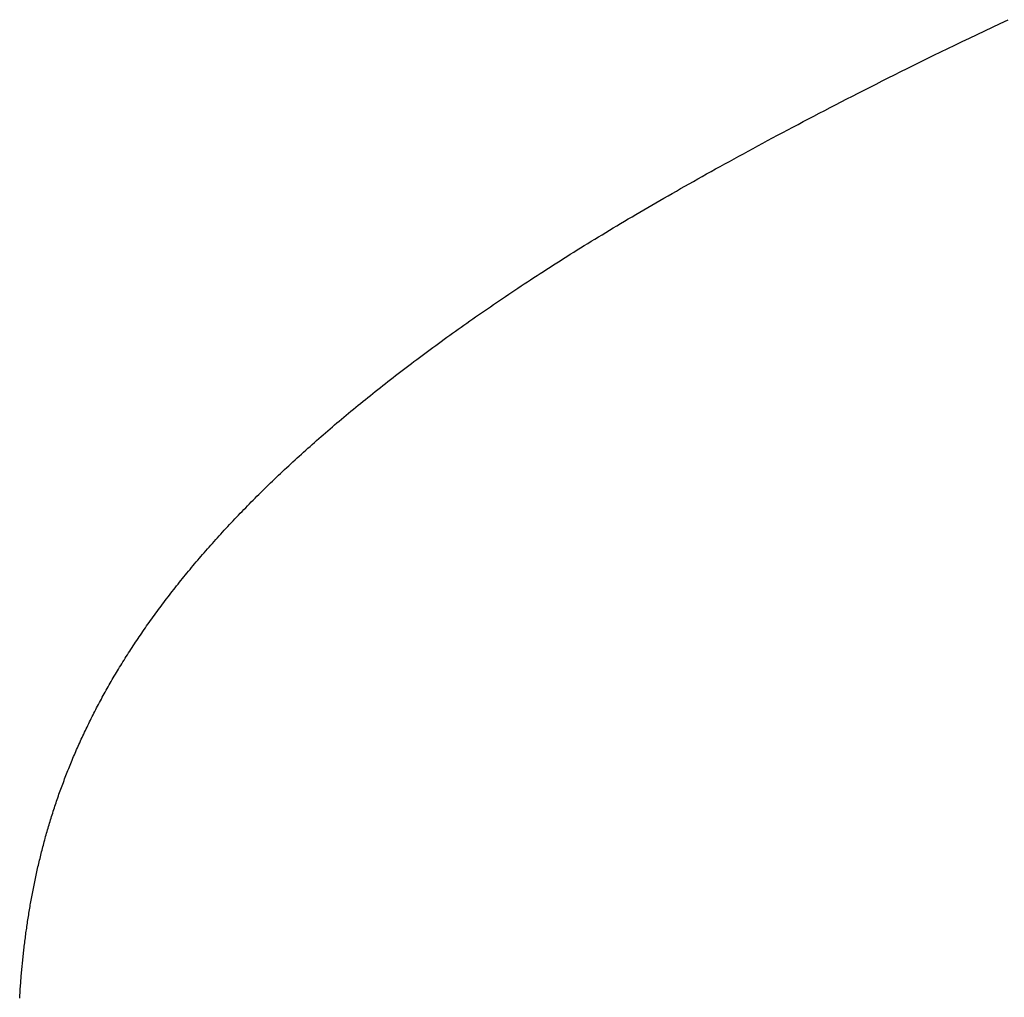
# Model space of a CAD drawing. Extents: x 0 to 60.3, y -1.2 to 81.5.
# Drawn here: x 10.7 to 10.7, y 23.1 to 23.2 of the extents above; entities that cross this region are included whole.
import ezdxf

# ---------------------------------------------------------------- set-up
doc = ezdxf.new("R2010")
doc.units = 0
doc.header["$MEASUREMENT"] = 0
doc.layers.get('0').update_dxf_attribs({"linetype": 'CONTINUOUS'})
doc.layers.add('Object', color=7, linetype='CONTINUOUS', lineweight=30)

# ---------------------------------------------------------------- blocks, each defined once
blk = doc.blocks.new('GLSTOP')
for p, q in [((-0.38118, 0.155978), (-0.381183, 0.155938)), ((-0.38118, 0.155978), (-0.381183, 0.155938)), ((-0.381196, 0.155736), (-0.381199, 0.155695)), ((-0.381196, 0.155736), (-0.381199, 0.155695)), ((-0.381193, 0.155776), (-0.381196, 0.155736)), ((-0.381193, 0.155776), (-0.381196, 0.155736)), ((-0.381191, 0.155817), (-0.381193, 0.155776)), ((-0.381191, 0.155817), (-0.381193, 0.155776)), ((-0.381188, 0.155857), (-0.381191, 0.155817)), ((-0.381188, 0.155857), (-0.381191, 0.155817)), ((-0.381185, 0.155897), (-0.381188, 0.155857)), ((-0.381185, 0.155897), (-0.381188, 0.155857)), ((-0.381183, 0.155938), (-0.381185, 0.155897)), ((-0.381183, 0.155938), (-0.381185, 0.155897)), ((-0.381214, 0.155493), (-0.381218, 0.155453)), ((-0.381214, 0.155493), (-0.381218, 0.155453)), ((-0.381211, 0.155534), (-0.381214, 0.155493)), ((-0.381211, 0.155534), (-0.381214, 0.155493)), ((-0.381208, 0.155574), (-0.381211, 0.155534)), ((-0.381208, 0.155574), (-0.381211, 0.155534)), ((-0.381205, 0.155615), (-0.381208, 0.155574)), ((-0.381205, 0.155615), (-0.381208, 0.155574)), ((-0.381202, 0.155655), (-0.381205, 0.155615)), ((-0.381202, 0.155655), (-0.381205, 0.155615)), ((-0.381199, 0.155695), (-0.381202, 0.155655)), ((-0.381199, 0.155695), (-0.381202, 0.155655)), ((-0.381235, 0.15525), (-0.381239, 0.15521)), ((-0.381235, 0.15525), (-0.381239, 0.15521)), ((-0.381232, 0.155291), (-0.381235, 0.15525)), ((-0.381232, 0.155291), (-0.381235, 0.15525)), ((-0.381228, 0.155331), (-0.381232, 0.155291)), ((-0.381228, 0.155331), (-0.381232, 0.155291)), ((-0.381225, 0.155372), (-0.381228, 0.155331)), ((-0.381225, 0.155372), (-0.381228, 0.155331)), ((-0.381221, 0.155412), (-0.381225, 0.155372)), ((-0.381221, 0.155412), (-0.381225, 0.155372)), ((-0.381218, 0.155453), (-0.381221, 0.155412)), ((-0.381218, 0.155453), (-0.381221, 0.155412)), ((-0.381259, 0.155007), (-0.381263, 0.154966)), ((-0.381259, 0.155007), (-0.381263, 0.154966)), ((-0.381255, 0.155047), (-0.381259, 0.155007)), ((-0.381255, 0.155047), (-0.381259, 0.155007)), ((-0.381251, 0.155088), (-0.381255, 0.155047)), ((-0.381251, 0.155088), (-0.381255, 0.155047)), ((-0.381247, 0.155129), (-0.381251, 0.155088)), ((-0.381247, 0.155129), (-0.381251, 0.155088)), ((-0.381243, 0.155169), (-0.381247, 0.155129)), ((-0.381243, 0.155169), (-0.381247, 0.155129)), ((-0.381239, 0.15521), (-0.381243, 0.155169)), ((-0.381239, 0.15521), (-0.381243, 0.155169)), ((-0.381286, 0.154763), (-0.381291, 0.154722)), ((-0.381286, 0.154763), (-0.381291, 0.154722)), ((-0.381281, 0.154804), (-0.381286, 0.154763)), ((-0.381281, 0.154804), (-0.381286, 0.154763)), ((-0.381277, 0.154844), (-0.381281, 0.154804)), ((-0.381277, 0.154844), (-0.381281, 0.154804)), ((-0.381272, 0.154885), (-0.381277, 0.154844)), ((-0.381272, 0.154885), (-0.381277, 0.154844)), ((-0.381268, 0.154926), (-0.381272, 0.154885)), ((-0.381268, 0.154926), (-0.381272, 0.154885)), ((-0.381263, 0.154966), (-0.381268, 0.154926)), ((-0.381263, 0.154966), (-0.381268, 0.154926)), ((-0.381316, 0.154518), (-0.381321, 0.154478)), ((-0.381316, 0.154518), (-0.381321, 0.154478)), ((-0.38131, 0.154559), (-0.381316, 0.154518)), ((-0.38131, 0.154559), (-0.381316, 0.154518)), ((-0.381305, 0.1546), (-0.38131, 0.154559)), ((-0.381305, 0.1546), (-0.38131, 0.154559)), ((-0.3813, 0.154641), (-0.381305, 0.1546)), ((-0.3813, 0.154641), (-0.381305, 0.1546)), ((-0.381295, 0.154681), (-0.3813, 0.154641)), ((-0.381295, 0.154681), (-0.3813, 0.154641)), ((-0.381291, 0.154722), (-0.381295, 0.154681)), ((-0.381291, 0.154722), (-0.381295, 0.154681)), ((-0.381348, 0.154273), (-0.381354, 0.154232)), ((-0.381348, 0.154273), (-0.381354, 0.154232)), ((-0.381343, 0.154314), (-0.381348, 0.154273)), ((-0.381343, 0.154314), (-0.381348, 0.154273)), ((-0.381337, 0.154355), (-0.381343, 0.154314)), ((-0.381337, 0.154355), (-0.381343, 0.154314)), ((-0.381332, 0.154396), (-0.381337, 0.154355)), ((-0.381332, 0.154396), (-0.381337, 0.154355)), ((-0.381326, 0.154437), (-0.381332, 0.154396)), ((-0.381326, 0.154437), (-0.381332, 0.154396)), ((-0.381321, 0.154478), (-0.381326, 0.154437)), ((-0.381321, 0.154478), (-0.381326, 0.154437)), ((-0.381385, 0.154028), (-0.381391, 0.153987)), ((-0.381385, 0.154028), (-0.381391, 0.153987)), ((-0.381378, 0.154069), (-0.381385, 0.154028)), ((-0.381378, 0.154069), (-0.381385, 0.154028)), ((-0.381372, 0.15411), (-0.381378, 0.154069)), ((-0.381372, 0.15411), (-0.381378, 0.154069)), ((-0.381366, 0.154151), (-0.381372, 0.15411)), ((-0.381366, 0.154151), (-0.381372, 0.15411)), ((-0.38136, 0.154191), (-0.381366, 0.154151)), ((-0.38136, 0.154191), (-0.381366, 0.154151)), ((-0.381354, 0.154232), (-0.38136, 0.154191)), ((-0.381354, 0.154232), (-0.38136, 0.154191)), ((-0.381424, 0.153781), (-0.381431, 0.15374)), ((-0.381424, 0.153781), (-0.381431, 0.15374)), ((-0.381417, 0.153823), (-0.381424, 0.153781)), ((-0.381417, 0.153823), (-0.381424, 0.153781)), ((-0.38141, 0.153864), (-0.381417, 0.153823)), ((-0.38141, 0.153864), (-0.381417, 0.153823)), ((-0.381404, 0.153905), (-0.38141, 0.153864)), ((-0.381404, 0.153905), (-0.38141, 0.153864)), ((-0.381397, 0.153946), (-0.381404, 0.153905)), ((-0.381397, 0.153946), (-0.381404, 0.153905)), ((-0.381391, 0.153987), (-0.381397, 0.153946)), ((-0.381391, 0.153987), (-0.381397, 0.153946)), ((-0.381467, 0.153535), (-0.381474, 0.153493)), ((-0.381467, 0.153535), (-0.381474, 0.153493)), ((-0.381459, 0.153576), (-0.381467, 0.153535)), ((-0.381459, 0.153576), (-0.381467, 0.153535)), ((-0.381452, 0.153617), (-0.381459, 0.153576)), ((-0.381452, 0.153617), (-0.381459, 0.153576)), ((-0.381445, 0.153658), (-0.381452, 0.153617)), ((-0.381445, 0.153658), (-0.381452, 0.153617)), ((-0.381438, 0.153699), (-0.381445, 0.153658)), ((-0.381438, 0.153699), (-0.381445, 0.153658)), ((-0.381431, 0.15374), (-0.381438, 0.153699)), ((-0.381431, 0.15374), (-0.381438, 0.153699)), ((-0.381513, 0.153287), (-0.381521, 0.153246)), ((-0.381513, 0.153287), (-0.381521, 0.153246)), ((-0.381505, 0.153328), (-0.381513, 0.153287)), ((-0.381505, 0.153328), (-0.381513, 0.153287)), ((-0.381497, 0.15337), (-0.381505, 0.153328)), ((-0.381497, 0.15337), (-0.381505, 0.153328)), ((-0.38149, 0.153411), (-0.381497, 0.15337)), ((-0.38149, 0.153411), (-0.381497, 0.15337)), ((-0.381482, 0.153452), (-0.38149, 0.153411)), ((-0.381482, 0.153452), (-0.38149, 0.153411)), ((-0.381474, 0.153493), (-0.381482, 0.153452)), ((-0.381474, 0.153493), (-0.381482, 0.153452)), ((-0.381564, 0.153039), (-0.381572, 0.152998)), ((-0.381564, 0.153039), (-0.381572, 0.152998)), ((-0.381555, 0.15308), (-0.381564, 0.153039)), ((-0.381555, 0.15308), (-0.381564, 0.153039)), ((-0.381546, 0.153122), (-0.381555, 0.15308)), ((-0.381546, 0.153122), (-0.381555, 0.15308)), ((-0.381538, 0.153163), (-0.381546, 0.153122)), ((-0.381538, 0.153163), (-0.381546, 0.153122)), ((-0.38153, 0.153204), (-0.381538, 0.153163)), ((-0.38153, 0.153204), (-0.381538, 0.153163)), ((-0.381521, 0.153246), (-0.38153, 0.153204)), ((-0.381521, 0.153246), (-0.38153, 0.153204)), ((-0.381618, 0.15279), (-0.381627, 0.152749)), ((-0.381618, 0.15279), (-0.381627, 0.152749)), ((-0.381608, 0.152832), (-0.381618, 0.15279)), ((-0.381608, 0.152832), (-0.381618, 0.15279)), ((-0.381599, 0.152873), (-0.381608, 0.152832)), ((-0.381599, 0.152873), (-0.381608, 0.152832)), ((-0.38159, 0.152915), (-0.381599, 0.152873)), ((-0.38159, 0.152915), (-0.381599, 0.152873)), ((-0.381581, 0.152956), (-0.38159, 0.152915)), ((-0.381581, 0.152956), (-0.38159, 0.152915)), ((-0.381572, 0.152998), (-0.381581, 0.152956)), ((-0.381572, 0.152998), (-0.381581, 0.152956)), ((-0.381675, 0.152541), (-0.381686, 0.152499)), ((-0.381675, 0.152541), (-0.381686, 0.152499)), ((-0.381666, 0.152582), (-0.381675, 0.152541)), ((-0.381666, 0.152582), (-0.381675, 0.152541)), ((-0.381656, 0.152624), (-0.381666, 0.152582)), ((-0.381656, 0.152624), (-0.381666, 0.152582)), ((-0.381646, 0.152665), (-0.381656, 0.152624)), ((-0.381646, 0.152665), (-0.381656, 0.152624)), ((-0.381636, 0.152707), (-0.381646, 0.152665)), ((-0.381636, 0.152707), (-0.381646, 0.152665)), ((-0.381627, 0.152749), (-0.381636, 0.152707)), ((-0.381627, 0.152749), (-0.381636, 0.152707)), ((-0.381738, 0.15229), (-0.381748, 0.152249)), ((-0.381738, 0.15229), (-0.381748, 0.152249)), ((-0.381727, 0.152332), (-0.381738, 0.15229)), ((-0.381727, 0.152332), (-0.381738, 0.15229)), ((-0.381716, 0.152374), (-0.381727, 0.152332)), ((-0.381716, 0.152374), (-0.381727, 0.152332)), ((-0.381706, 0.152416), (-0.381716, 0.152374)), ((-0.381706, 0.152416), (-0.381716, 0.152374)), ((-0.381696, 0.152457), (-0.381706, 0.152416)), ((-0.381696, 0.152457), (-0.381706, 0.152416)), ((-0.381686, 0.152499), (-0.381696, 0.152457)), ((-0.381686, 0.152499), (-0.381696, 0.152457)), ((-0.381804, 0.152039), (-0.381815, 0.151998)), ((-0.381804, 0.152039), (-0.381815, 0.151998)), ((-0.381793, 0.152081), (-0.381804, 0.152039)), ((-0.381793, 0.152081), (-0.381804, 0.152039)), ((-0.381781, 0.152123), (-0.381793, 0.152081)), ((-0.381781, 0.152123), (-0.381793, 0.152081)), ((-0.38177, 0.152165), (-0.381781, 0.152123)), ((-0.38177, 0.152165), (-0.381781, 0.152123)), ((-0.381759, 0.152207), (-0.38177, 0.152165)), ((-0.381759, 0.152207), (-0.38177, 0.152165)), ((-0.381748, 0.152249), (-0.381759, 0.152207)), ((-0.381748, 0.152249), (-0.381759, 0.152207)), ((-0.381875, 0.151788), (-0.381887, 0.151746)), ((-0.381875, 0.151788), (-0.381887, 0.151746)), ((-0.381863, 0.15183), (-0.381875, 0.151788)), ((-0.381863, 0.15183), (-0.381875, 0.151788)), ((-0.381851, 0.151872), (-0.381863, 0.15183)), ((-0.381851, 0.151872), (-0.381863, 0.15183)), ((-0.381839, 0.151914), (-0.381851, 0.151872)), ((-0.381839, 0.151914), (-0.381851, 0.151872)), ((-0.381827, 0.151956), (-0.381839, 0.151914)), ((-0.381827, 0.151956), (-0.381839, 0.151914)), ((-0.381815, 0.151998), (-0.381827, 0.151956)), ((-0.381815, 0.151998), (-0.381827, 0.151956)), ((-0.381937, 0.151577), (-0.38195, 0.151535)), ((-0.381937, 0.151577), (-0.38195, 0.151535)), ((-0.381924, 0.15162), (-0.381937, 0.151577)), ((-0.381924, 0.15162), (-0.381937, 0.151577)), ((-0.381912, 0.151662), (-0.381924, 0.15162)), ((-0.381912, 0.151662), (-0.381924, 0.15162)), ((-0.381899, 0.151704), (-0.381912, 0.151662)), ((-0.381899, 0.151704), (-0.381912, 0.151662)), ((-0.381887, 0.151746), (-0.381899, 0.151704)), ((-0.381887, 0.151746), (-0.381899, 0.151704)), ((-0.382016, 0.151324), (-0.38203, 0.151282)), ((-0.382016, 0.151324), (-0.38203, 0.151282)), ((-0.382003, 0.151367), (-0.382016, 0.151324)), ((-0.382003, 0.151367), (-0.382016, 0.151324)), ((-0.381989, 0.151409), (-0.382003, 0.151367)), ((-0.381989, 0.151409), (-0.382003, 0.151367)), ((-0.381976, 0.151451), (-0.381989, 0.151409)), ((-0.381976, 0.151451), (-0.381989, 0.151409)), ((-0.381963, 0.151493), (-0.381976, 0.151451)), ((-0.381963, 0.151493), (-0.381976, 0.151451)), ((-0.38195, 0.151535), (-0.381963, 0.151493)), ((-0.38195, 0.151535), (-0.381963, 0.151493)), ((-0.3821, 0.151071), (-0.382115, 0.151028)), ((-0.3821, 0.151071), (-0.382115, 0.151028)), ((-0.382086, 0.151113), (-0.3821, 0.151071)), ((-0.382086, 0.151113), (-0.3821, 0.151071)), ((-0.382072, 0.151155), (-0.382086, 0.151113)), ((-0.382072, 0.151155), (-0.382086, 0.151113)), ((-0.382058, 0.151198), (-0.382072, 0.151155)), ((-0.382058, 0.151198), (-0.382072, 0.151155)), ((-0.382044, 0.15124), (-0.382058, 0.151198)), ((-0.382044, 0.15124), (-0.382058, 0.151198)), ((-0.38203, 0.151282), (-0.382044, 0.15124)), ((-0.38203, 0.151282), (-0.382044, 0.15124)), ((-0.382189, 0.150816), (-0.382205, 0.150773)), ((-0.382189, 0.150816), (-0.382205, 0.150773)), ((-0.382174, 0.150858), (-0.382189, 0.150816)), ((-0.382174, 0.150858), (-0.382189, 0.150816)), ((-0.382159, 0.150901), (-0.382174, 0.150858)), ((-0.382159, 0.150901), (-0.382174, 0.150858)), ((-0.382144, 0.150943), (-0.382159, 0.150901)), ((-0.382144, 0.150943), (-0.382159, 0.150901)), ((-0.38213, 0.150986), (-0.382144, 0.150943)), ((-0.38213, 0.150986), (-0.382144, 0.150943)), ((-0.382115, 0.151028), (-0.38213, 0.150986)), ((-0.382115, 0.151028), (-0.38213, 0.150986)), ((-0.382268, 0.150603), (-0.382284, 0.15056)), ((-0.382268, 0.150603), (-0.382284, 0.15056)), ((-0.382252, 0.150646), (-0.382268, 0.150603)), ((-0.382252, 0.150646), (-0.382268, 0.150603)), ((-0.382236, 0.150688), (-0.382252, 0.150646)), ((-0.382236, 0.150688), (-0.382252, 0.150646)), ((-0.38222, 0.150731), (-0.382236, 0.150688)), ((-0.38222, 0.150731), (-0.382236, 0.150688)), ((-0.382205, 0.150773), (-0.38222, 0.150731)), ((-0.382205, 0.150773), (-0.38222, 0.150731)), ((-0.382366, 0.150347), (-0.382383, 0.150304)), ((-0.382366, 0.150347), (-0.382383, 0.150304)), ((-0.382349, 0.15039), (-0.382366, 0.150347)), ((-0.382349, 0.15039), (-0.382366, 0.150347)), ((-0.382333, 0.150432), (-0.382349, 0.15039)), ((-0.382333, 0.150432), (-0.382349, 0.15039)), ((-0.382316, 0.150475), (-0.382333, 0.150432)), ((-0.382316, 0.150475), (-0.382333, 0.150432)), ((-0.3823, 0.150518), (-0.382316, 0.150475)), ((-0.3823, 0.150518), (-0.382316, 0.150475)), ((-0.382284, 0.15056), (-0.3823, 0.150518)), ((-0.382284, 0.15056), (-0.3823, 0.150518)), ((-0.38247, 0.15009), (-0.382488, 0.150047)), ((-0.38247, 0.15009), (-0.382488, 0.150047)), ((-0.382452, 0.150133), (-0.38247, 0.15009)), ((-0.382452, 0.150133), (-0.38247, 0.15009)), ((-0.382435, 0.150176), (-0.382452, 0.150133)), ((-0.382435, 0.150176), (-0.382452, 0.150133)), ((-0.382417, 0.150218), (-0.382435, 0.150176)), ((-0.382417, 0.150218), (-0.382435, 0.150176)), ((-0.3824, 0.150261), (-0.382417, 0.150218)), ((-0.3824, 0.150261), (-0.382417, 0.150218)), ((-0.382383, 0.150304), (-0.3824, 0.150261)), ((-0.382383, 0.150304), (-0.3824, 0.150261)), ((-0.382579, 0.149832), (-0.382598, 0.149789)), ((-0.382579, 0.149832), (-0.382598, 0.149789)), ((-0.382561, 0.149875), (-0.382579, 0.149832)), ((-0.382561, 0.149875), (-0.382579, 0.149832)), ((-0.382542, 0.149918), (-0.382561, 0.149875)), ((-0.382542, 0.149918), (-0.382561, 0.149875)), ((-0.382524, 0.149961), (-0.382542, 0.149918)), ((-0.382524, 0.149961), (-0.382542, 0.149918)), ((-0.382506, 0.150004), (-0.382524, 0.149961)), ((-0.382506, 0.150004), (-0.382524, 0.149961)), ((-0.382488, 0.150047), (-0.382506, 0.150004)), ((-0.382488, 0.150047), (-0.382506, 0.150004)), ((-0.382675, 0.149616), (-0.382694, 0.149573)), ((-0.382675, 0.149616), (-0.382694, 0.149573)), ((-0.382655, 0.149659), (-0.382675, 0.149616)), ((-0.382655, 0.149659), (-0.382675, 0.149616)), ((-0.382636, 0.149703), (-0.382655, 0.149659)), ((-0.382636, 0.149703), (-0.382655, 0.149659)), ((-0.382617, 0.149746), (-0.382636, 0.149703)), ((-0.382617, 0.149746), (-0.382636, 0.149703)), ((-0.382598, 0.149789), (-0.382617, 0.149746)), ((-0.382598, 0.149789), (-0.382617, 0.149746)), ((-0.382795, 0.149357), (-0.382815, 0.149313)), ((-0.382795, 0.149357), (-0.382815, 0.149313)), ((-0.382774, 0.1494), (-0.382795, 0.149357)), ((-0.382774, 0.1494), (-0.382795, 0.149357)), ((-0.382754, 0.149443), (-0.382774, 0.1494)), ((-0.382754, 0.149443), (-0.382774, 0.1494)), ((-0.382734, 0.149487), (-0.382754, 0.149443)), ((-0.382734, 0.149487), (-0.382754, 0.149443)), ((-0.382714, 0.14953), (-0.382734, 0.149487)), ((-0.382714, 0.14953), (-0.382734, 0.149487)), ((-0.382694, 0.149573), (-0.382714, 0.14953)), ((-0.382694, 0.149573), (-0.382714, 0.14953)), ((-0.38292, 0.149096), (-0.382942, 0.149053)), ((-0.38292, 0.149096), (-0.382942, 0.149053)), ((-0.382899, 0.14914), (-0.38292, 0.149096)), ((-0.382899, 0.14914), (-0.38292, 0.149096)), ((-0.382878, 0.149183), (-0.382899, 0.14914)), ((-0.382878, 0.149183), (-0.382899, 0.14914)), ((-0.382857, 0.149227), (-0.382878, 0.149183)), ((-0.382857, 0.149227), (-0.382878, 0.149183)), ((-0.382836, 0.14927), (-0.382857, 0.149227)), ((-0.382836, 0.14927), (-0.382857, 0.149227)), ((-0.382815, 0.149313), (-0.382836, 0.14927)), ((-0.382815, 0.149313), (-0.382836, 0.14927)), ((-0.38303, 0.148878), (-0.383052, 0.148835)), ((-0.38303, 0.148878), (-0.383052, 0.148835)), ((-0.383007, 0.148922), (-0.38303, 0.148878)), ((-0.383007, 0.148922), (-0.38303, 0.148878)), ((-0.382985, 0.148966), (-0.383007, 0.148922)), ((-0.382985, 0.148966), (-0.383007, 0.148922)), ((-0.382964, 0.149009), (-0.382985, 0.148966)), ((-0.382964, 0.149009), (-0.382985, 0.148966)), ((-0.382942, 0.149053), (-0.382964, 0.149009)), ((-0.382942, 0.149053), (-0.382964, 0.149009)), ((-0.383167, 0.148616), (-0.38319, 0.148573)), ((-0.383167, 0.148616), (-0.38319, 0.148573)), ((-0.383143, 0.14866), (-0.383167, 0.148616)), ((-0.383143, 0.14866), (-0.383167, 0.148616)), ((-0.38312, 0.148704), (-0.383143, 0.14866)), ((-0.38312, 0.148704), (-0.383143, 0.14866)), ((-0.383097, 0.148748), (-0.38312, 0.148704)), ((-0.383097, 0.148748), (-0.38312, 0.148704)), ((-0.383075, 0.148791), (-0.383097, 0.148748)), ((-0.383075, 0.148791), (-0.383097, 0.148748)), ((-0.383052, 0.148835), (-0.383075, 0.148791)), ((-0.383052, 0.148835), (-0.383075, 0.148791)), ((-0.383286, 0.148397), (-0.38331, 0.148353)), ((-0.383286, 0.148397), (-0.38331, 0.148353)), ((-0.383262, 0.148441), (-0.383286, 0.148397)), ((-0.383262, 0.148441), (-0.383286, 0.148397)), ((-0.383238, 0.148485), (-0.383262, 0.148441)), ((-0.383238, 0.148485), (-0.383262, 0.148441)), ((-0.383214, 0.148529), (-0.383238, 0.148485)), ((-0.383214, 0.148529), (-0.383238, 0.148485)), ((-0.38319, 0.148573), (-0.383214, 0.148529)), ((-0.38319, 0.148573), (-0.383214, 0.148529)), ((-0.383434, 0.148133), (-0.38346, 0.148089)), ((-0.383434, 0.148133), (-0.38346, 0.148089)), ((-0.383409, 0.148177), (-0.383434, 0.148133)), ((-0.383409, 0.148177), (-0.383434, 0.148133)), ((-0.383384, 0.148221), (-0.383409, 0.148177)), ((-0.383384, 0.148221), (-0.383409, 0.148177)), ((-0.383359, 0.148265), (-0.383384, 0.148221)), ((-0.383359, 0.148265), (-0.383384, 0.148221)), ((-0.383335, 0.148309), (-0.383359, 0.148265)), ((-0.383335, 0.148309), (-0.383359, 0.148265)), ((-0.38331, 0.148353), (-0.383335, 0.148309)), ((-0.38331, 0.148353), (-0.383335, 0.148309)), ((-0.38359, 0.147868), (-0.383616, 0.147824)), ((-0.38359, 0.147868), (-0.383616, 0.147824)), ((-0.383563, 0.147912), (-0.38359, 0.147868)), ((-0.383563, 0.147912), (-0.38359, 0.147868)), ((-0.383537, 0.147957), (-0.383563, 0.147912)), ((-0.383537, 0.147957), (-0.383563, 0.147912)), ((-0.383511, 0.148001), (-0.383537, 0.147957)), ((-0.383511, 0.148001), (-0.383537, 0.147957)), ((-0.383485, 0.148045), (-0.383511, 0.148001)), ((-0.383485, 0.148045), (-0.383511, 0.148001)), ((-0.38346, 0.148089), (-0.383485, 0.148045)), ((-0.38346, 0.148089), (-0.383485, 0.148045)), ((-0.383724, 0.147647), (-0.383752, 0.147602)), ((-0.383724, 0.147647), (-0.383752, 0.147602)), ((-0.383697, 0.147691), (-0.383724, 0.147647)), ((-0.383697, 0.147691), (-0.383724, 0.147647)), ((-0.38367, 0.147735), (-0.383697, 0.147691)), ((-0.38367, 0.147735), (-0.383697, 0.147691)), ((-0.383643, 0.14778), (-0.38367, 0.147735)), ((-0.383643, 0.14778), (-0.38367, 0.147735)), ((-0.383616, 0.147824), (-0.383643, 0.14778)), ((-0.383616, 0.147824), (-0.383643, 0.14778)), ((-0.383892, 0.14738), (-0.383921, 0.147335)), ((-0.383892, 0.14738), (-0.383921, 0.147335)), ((-0.383864, 0.147424), (-0.383892, 0.14738)), ((-0.383864, 0.147424), (-0.383892, 0.14738)), ((-0.383835, 0.147469), (-0.383864, 0.147424)), ((-0.383835, 0.147469), (-0.383864, 0.147424)), ((-0.383807, 0.147513), (-0.383835, 0.147469)), ((-0.383807, 0.147513), (-0.383835, 0.147469)), ((-0.383779, 0.147558), (-0.383807, 0.147513)), ((-0.383779, 0.147558), (-0.383807, 0.147513)), ((-0.383752, 0.147602), (-0.383779, 0.147558)), ((-0.383752, 0.147602), (-0.383779, 0.147558)), ((-0.384037, 0.147156), (-0.384067, 0.147112)), ((-0.384037, 0.147156), (-0.384067, 0.147112)), ((-0.384008, 0.147201), (-0.384037, 0.147156)), ((-0.384008, 0.147201), (-0.384037, 0.147156)), ((-0.383979, 0.147246), (-0.384008, 0.147201)), ((-0.383979, 0.147246), (-0.384008, 0.147201)), ((-0.383949, 0.14729), (-0.383979, 0.147246)), ((-0.383949, 0.14729), (-0.383979, 0.147246)), ((-0.383921, 0.147335), (-0.383949, 0.14729)), ((-0.383921, 0.147335), (-0.383949, 0.14729)), ((-0.384218, 0.146888), (-0.384249, 0.146843)), ((-0.384218, 0.146888), (-0.384249, 0.146843)), ((-0.384187, 0.146933), (-0.384218, 0.146888)), ((-0.384187, 0.146933), (-0.384218, 0.146888)), ((-0.384157, 0.146977), (-0.384187, 0.146933)), ((-0.384157, 0.146977), (-0.384187, 0.146933)), ((-0.384127, 0.147022), (-0.384157, 0.146977)), ((-0.384127, 0.147022), (-0.384157, 0.146977)), ((-0.384097, 0.147067), (-0.384127, 0.147022)), ((-0.384097, 0.147067), (-0.384127, 0.147022)), ((-0.384067, 0.147112), (-0.384097, 0.147067)), ((-0.384067, 0.147112), (-0.384097, 0.147067)), ((-0.384374, 0.146663), (-0.384406, 0.146618)), ((-0.384374, 0.146663), (-0.384406, 0.146618)), ((-0.384342, 0.146708), (-0.384374, 0.146663)), ((-0.384342, 0.146708), (-0.384374, 0.146663)), ((-0.384311, 0.146753), (-0.384342, 0.146708)), ((-0.384311, 0.146753), (-0.384342, 0.146708)), ((-0.38428, 0.146798), (-0.384311, 0.146753)), ((-0.38428, 0.146798), (-0.384311, 0.146753)), ((-0.384249, 0.146843), (-0.38428, 0.146798)), ((-0.384249, 0.146843), (-0.38428, 0.146798)), ((-0.384535, 0.146437), (-0.384568, 0.146392)), ((-0.384535, 0.146437), (-0.384568, 0.146392)), ((-0.384503, 0.146482), (-0.384535, 0.146437)), ((-0.384503, 0.146482), (-0.384535, 0.146437)), ((-0.38447, 0.146528), (-0.384503, 0.146482)), ((-0.38447, 0.146528), (-0.384503, 0.146482)), ((-0.384438, 0.146573), (-0.38447, 0.146528)), ((-0.384438, 0.146573), (-0.38447, 0.146528)), ((-0.384406, 0.146618), (-0.384438, 0.146573)), ((-0.384406, 0.146618), (-0.384438, 0.146573)), ((-0.384736, 0.146165), (-0.38477, 0.14612)), ((-0.384736, 0.146165), (-0.38477, 0.14612)), ((-0.384702, 0.146211), (-0.384736, 0.146165)), ((-0.384702, 0.146211), (-0.384736, 0.146165)), ((-0.384668, 0.146256), (-0.384702, 0.146211)), ((-0.384668, 0.146256), (-0.384702, 0.146211)), ((-0.384635, 0.146301), (-0.384668, 0.146256)), ((-0.384635, 0.146301), (-0.384668, 0.146256)), ((-0.384601, 0.146347), (-0.384635, 0.146301)), ((-0.384601, 0.146347), (-0.384635, 0.146301)), ((-0.384568, 0.146392), (-0.384601, 0.146347)), ((-0.384568, 0.146392), (-0.384601, 0.146347)), ((-0.384909, 0.145938), (-0.384944, 0.145893)), ((-0.384909, 0.145938), (-0.384944, 0.145893)), ((-0.384874, 0.145984), (-0.384909, 0.145938)), ((-0.384874, 0.145984), (-0.384909, 0.145938)), ((-0.384839, 0.146029), (-0.384874, 0.145984)), ((-0.384839, 0.146029), (-0.384874, 0.145984)), ((-0.384804, 0.146075), (-0.384839, 0.146029)), ((-0.384804, 0.146075), (-0.384839, 0.146029)), ((-0.38477, 0.14612), (-0.384804, 0.146075)), ((-0.38477, 0.14612), (-0.384804, 0.146075)), ((-0.385123, 0.145664), (-0.38516, 0.145619)), ((-0.385123, 0.145664), (-0.38516, 0.145619)), ((-0.385087, 0.14571), (-0.385123, 0.145664)), ((-0.385087, 0.14571), (-0.385123, 0.145664)), ((-0.385051, 0.145756), (-0.385087, 0.14571)), ((-0.385051, 0.145756), (-0.385087, 0.14571)), ((-0.385015, 0.145801), (-0.385051, 0.145756)), ((-0.385015, 0.145801), (-0.385051, 0.145756)), ((-0.384979, 0.145847), (-0.385015, 0.145801)), ((-0.384979, 0.145847), (-0.385015, 0.145801)), ((-0.384944, 0.145893), (-0.384979, 0.145847)), ((-0.384944, 0.145893), (-0.384979, 0.145847)), ((-0.385308, 0.145435), (-0.385346, 0.145389)), ((-0.385308, 0.145435), (-0.385346, 0.145389)), ((-0.385271, 0.145481), (-0.385308, 0.145435)), ((-0.385271, 0.145481), (-0.385308, 0.145435)), ((-0.385233, 0.145527), (-0.385271, 0.145481)), ((-0.385233, 0.145527), (-0.385271, 0.145481)), ((-0.385196, 0.145573), (-0.385233, 0.145527)), ((-0.385196, 0.145573), (-0.385233, 0.145527)), ((-0.38516, 0.145619), (-0.385196, 0.145573)), ((-0.38516, 0.145619), (-0.385196, 0.145573)), ((-0.385498, 0.145205), (-0.385537, 0.145159)), ((-0.385498, 0.145205), (-0.385537, 0.145159)), ((-0.38546, 0.145251), (-0.385498, 0.145205)), ((-0.38546, 0.145251), (-0.385498, 0.145205)), ((-0.385422, 0.145297), (-0.38546, 0.145251)), ((-0.385422, 0.145297), (-0.38546, 0.145251)), ((-0.385383, 0.145343), (-0.385422, 0.145297)), ((-0.385383, 0.145343), (-0.385422, 0.145297)), ((-0.385346, 0.145389), (-0.385383, 0.145343)), ((-0.385346, 0.145389), (-0.385383, 0.145343)), ((-0.385734, 0.144928), (-0.385774, 0.144882)), ((-0.385734, 0.144928), (-0.385774, 0.144882)), ((-0.385694, 0.144975), (-0.385734, 0.144928)), ((-0.385694, 0.144975), (-0.385734, 0.144928)), ((-0.385655, 0.145021), (-0.385694, 0.144975)), ((-0.385655, 0.145021), (-0.385694, 0.144975)), ((-0.385615, 0.145067), (-0.385655, 0.145021)), ((-0.385615, 0.145067), (-0.385655, 0.145021)), ((-0.385576, 0.145113), (-0.385615, 0.145067)), ((-0.385576, 0.145113), (-0.385615, 0.145067)), ((-0.385537, 0.145159), (-0.385576, 0.145113)), ((-0.385537, 0.145159), (-0.385576, 0.145113)), ((-0.385937, 0.144697), (-0.385979, 0.14465)), ((-0.385937, 0.144697), (-0.385979, 0.14465)), ((-0.385896, 0.144743), (-0.385937, 0.144697)), ((-0.385896, 0.144743), (-0.385937, 0.144697)), ((-0.385855, 0.144789), (-0.385896, 0.144743)), ((-0.385855, 0.144789), (-0.385896, 0.144743)), ((-0.385815, 0.144836), (-0.385855, 0.144789)), ((-0.385815, 0.144836), (-0.385855, 0.144789)), ((-0.385774, 0.144882), (-0.385815, 0.144836)), ((-0.385774, 0.144882), (-0.385815, 0.144836)), ((-0.386146, 0.144464), (-0.386189, 0.144417)), ((-0.386146, 0.144464), (-0.386189, 0.144417)), ((-0.386104, 0.144511), (-0.386146, 0.144464)), ((-0.386104, 0.144511), (-0.386146, 0.144464)), ((-0.386062, 0.144557), (-0.386104, 0.144511)), ((-0.386062, 0.144557), (-0.386104, 0.144511)), ((-0.38602, 0.144604), (-0.386062, 0.144557)), ((-0.38602, 0.144604), (-0.386062, 0.144557)), ((-0.385979, 0.14465), (-0.38602, 0.144604)), ((-0.385979, 0.14465), (-0.38602, 0.144604)), ((-0.386361, 0.14423), (-0.386405, 0.144184)), ((-0.386361, 0.14423), (-0.386405, 0.144184)), ((-0.386317, 0.144277), (-0.386361, 0.14423)), ((-0.386317, 0.144277), (-0.386361, 0.14423)), ((-0.386274, 0.144324), (-0.386317, 0.144277)), ((-0.386274, 0.144324), (-0.386317, 0.144277)), ((-0.386231, 0.144371), (-0.386274, 0.144324)), ((-0.386231, 0.144371), (-0.386274, 0.144324)), ((-0.386189, 0.144417), (-0.386231, 0.144371)), ((-0.386189, 0.144417), (-0.386231, 0.144371)), ((-0.386627, 0.143949), (-0.386672, 0.143902)), ((-0.386627, 0.143949), (-0.386672, 0.143902)), ((-0.386582, 0.143996), (-0.386627, 0.143949)), ((-0.386582, 0.143996), (-0.386627, 0.143949)), ((-0.386537, 0.144043), (-0.386582, 0.143996)), ((-0.386537, 0.144043), (-0.386582, 0.143996)), ((-0.386493, 0.14409), (-0.386537, 0.144043)), ((-0.386493, 0.14409), (-0.386537, 0.144043)), ((-0.386449, 0.144137), (-0.386493, 0.14409)), ((-0.386449, 0.144137), (-0.386493, 0.14409)), ((-0.386405, 0.144184), (-0.386449, 0.144137)), ((-0.386405, 0.144184), (-0.386449, 0.144137)), ((-0.386855, 0.143714), (-0.386901, 0.143667)), ((-0.386855, 0.143714), (-0.386901, 0.143667)), ((-0.386809, 0.143761), (-0.386855, 0.143714)), ((-0.386809, 0.143761), (-0.386855, 0.143714)), ((-0.386763, 0.143808), (-0.386809, 0.143761)), ((-0.386763, 0.143808), (-0.386809, 0.143761)), ((-0.386717, 0.143855), (-0.386763, 0.143808)), ((-0.386717, 0.143855), (-0.386763, 0.143808)), ((-0.386672, 0.143902), (-0.386717, 0.143855)), ((-0.386672, 0.143902), (-0.386717, 0.143855)), ((-0.387089, 0.143477), (-0.387137, 0.14343)), ((-0.387089, 0.143477), (-0.387137, 0.14343)), ((-0.387042, 0.143525), (-0.387089, 0.143477)), ((-0.387042, 0.143525), (-0.387089, 0.143477)), ((-0.386995, 0.143572), (-0.387042, 0.143525)), ((-0.386995, 0.143572), (-0.387042, 0.143525)), ((-0.386948, 0.143619), (-0.386995, 0.143572)), ((-0.386948, 0.143619), (-0.386995, 0.143572)), ((-0.386901, 0.143667), (-0.386948, 0.143619)), ((-0.386901, 0.143667), (-0.386948, 0.143619)), ((-0.38733, 0.14324), (-0.387378, 0.143193)), ((-0.38733, 0.14324), (-0.387378, 0.143193)), ((-0.387281, 0.143288), (-0.38733, 0.14324)), ((-0.387281, 0.143288), (-0.38733, 0.14324)), ((-0.387233, 0.143335), (-0.387281, 0.143288)), ((-0.387233, 0.143335), (-0.387281, 0.143288)), ((-0.387184, 0.143383), (-0.387233, 0.143335)), ((-0.387184, 0.143383), (-0.387233, 0.143335)), ((-0.387137, 0.14343), (-0.387184, 0.143383)), ((-0.387137, 0.14343), (-0.387184, 0.143383)), ((-0.387577, 0.143002), (-0.387627, 0.142954)), ((-0.387577, 0.143002), (-0.387627, 0.142954)), ((-0.387527, 0.14305), (-0.387577, 0.143002)), ((-0.387527, 0.14305), (-0.387577, 0.143002)), ((-0.387477, 0.143098), (-0.387527, 0.14305)), ((-0.387477, 0.143098), (-0.387527, 0.14305)), ((-0.387428, 0.143145), (-0.387477, 0.143098)), ((-0.387428, 0.143145), (-0.387477, 0.143098)), ((-0.387378, 0.143193), (-0.387428, 0.143145)), ((-0.387378, 0.143193), (-0.387428, 0.143145)), ((-0.387881, 0.142715), (-0.387933, 0.142667)), ((-0.387881, 0.142715), (-0.387933, 0.142667)), ((-0.38783, 0.142763), (-0.387881, 0.142715)), ((-0.38783, 0.142763), (-0.387881, 0.142715)), ((-0.387779, 0.142811), (-0.38783, 0.142763)), ((-0.387779, 0.142811), (-0.38783, 0.142763)), ((-0.387728, 0.142859), (-0.387779, 0.142811)), ((-0.387728, 0.142859), (-0.387779, 0.142811)), ((-0.387677, 0.142907), (-0.387728, 0.142859)), ((-0.387677, 0.142907), (-0.387728, 0.142859)), ((-0.387627, 0.142954), (-0.387677, 0.142907)), ((-0.387627, 0.142954), (-0.387677, 0.142907)), ((-0.388143, 0.142475), (-0.388196, 0.142427)), ((-0.388143, 0.142475), (-0.388196, 0.142427)), ((-0.38809, 0.142523), (-0.388143, 0.142475)), ((-0.38809, 0.142523), (-0.388143, 0.142475)), ((-0.388037, 0.142571), (-0.38809, 0.142523)), ((-0.388037, 0.142571), (-0.38809, 0.142523)), ((-0.387985, 0.142619), (-0.388037, 0.142571)), ((-0.387985, 0.142619), (-0.388037, 0.142571)), ((-0.387933, 0.142667), (-0.387985, 0.142619)), ((-0.387933, 0.142667), (-0.387985, 0.142619)), ((-0.388411, 0.142234), (-0.388465, 0.142186)), ((-0.388411, 0.142234), (-0.388465, 0.142186)), ((-0.388356, 0.142282), (-0.388411, 0.142234)), ((-0.388356, 0.142282), (-0.388411, 0.142234)), ((-0.388303, 0.142331), (-0.388356, 0.142282)), ((-0.388303, 0.142331), (-0.388356, 0.142282)), ((-0.388249, 0.142379), (-0.388303, 0.142331)), ((-0.388249, 0.142379), (-0.388303, 0.142331)), ((-0.388196, 0.142427), (-0.388249, 0.142379)), ((-0.388196, 0.142427), (-0.388249, 0.142379)), ((-0.388685, 0.141992), (-0.388741, 0.141943)), ((-0.388685, 0.141992), (-0.388741, 0.141943)), ((-0.38863, 0.14204), (-0.388685, 0.141992)), ((-0.38863, 0.14204), (-0.388685, 0.141992)), ((-0.388575, 0.142089), (-0.38863, 0.14204)), ((-0.388575, 0.142089), (-0.38863, 0.14204)), ((-0.38852, 0.142137), (-0.388575, 0.142089)), ((-0.38852, 0.142137), (-0.388575, 0.142089)), ((-0.388465, 0.142186), (-0.38852, 0.142137)), ((-0.388465, 0.142186), (-0.38852, 0.142137)), ((-0.388967, 0.141749), (-0.389024, 0.1417)), ((-0.388967, 0.141749), (-0.389024, 0.1417)), ((-0.38891, 0.141798), (-0.388967, 0.141749)), ((-0.38891, 0.141798), (-0.388967, 0.141749)), ((-0.388853, 0.141846), (-0.38891, 0.141798)), ((-0.388853, 0.141846), (-0.38891, 0.141798)), ((-0.388797, 0.141895), (-0.388853, 0.141846)), ((-0.388797, 0.141895), (-0.388853, 0.141846)), ((-0.388741, 0.141943), (-0.388797, 0.141895)), ((-0.388741, 0.141943), (-0.388797, 0.141895)), ((-0.389255, 0.141505), (-0.389313, 0.141456)), ((-0.389255, 0.141505), (-0.389313, 0.141456)), ((-0.389197, 0.141554), (-0.389255, 0.141505)), ((-0.389197, 0.141554), (-0.389255, 0.141505)), ((-0.389139, 0.141603), (-0.389197, 0.141554)), ((-0.389139, 0.141603), (-0.389197, 0.141554)), ((-0.389081, 0.141651), (-0.389139, 0.141603)), ((-0.389081, 0.141651), (-0.389139, 0.141603)), ((-0.389024, 0.1417), (-0.389081, 0.141651)), ((-0.389024, 0.1417), (-0.389081, 0.141651)), ((-0.38955, 0.14126), (-0.38961, 0.141211)), ((-0.38955, 0.14126), (-0.38961, 0.141211)), ((-0.389491, 0.141309), (-0.38955, 0.14126)), ((-0.389491, 0.141309), (-0.38955, 0.14126)), ((-0.389431, 0.141358), (-0.389491, 0.141309)), ((-0.389431, 0.141358), (-0.389491, 0.141309)), ((-0.389372, 0.141407), (-0.389431, 0.141358)), ((-0.389372, 0.141407), (-0.389431, 0.141358)), ((-0.389313, 0.141456), (-0.389372, 0.141407)), ((-0.389313, 0.141456), (-0.389372, 0.141407)), ((-0.389852, 0.141014), (-0.389914, 0.140965)), ((-0.389852, 0.141014), (-0.389914, 0.140965)), ((-0.389791, 0.141063), (-0.389852, 0.141014)), ((-0.389791, 0.141063), (-0.389852, 0.141014)), ((-0.389731, 0.141112), (-0.389791, 0.141063)), ((-0.389731, 0.141112), (-0.389791, 0.141063)), ((-0.38967, 0.141162), (-0.389731, 0.141112)), ((-0.38967, 0.141162), (-0.389731, 0.141112)), ((-0.38961, 0.141211), (-0.38967, 0.141162)), ((-0.38961, 0.141211), (-0.38967, 0.141162)), ((-0.390162, 0.140767), (-0.390225, 0.140717)), ((-0.390162, 0.140767), (-0.390225, 0.140717)), ((-0.390099, 0.140816), (-0.390162, 0.140767)), ((-0.390099, 0.140816), (-0.390162, 0.140767)), ((-0.390037, 0.140866), (-0.390099, 0.140816)), ((-0.390037, 0.140866), (-0.390099, 0.140816)), ((-0.389975, 0.140915), (-0.390037, 0.140866)), ((-0.389975, 0.140915), (-0.390037, 0.140866)), ((-0.389914, 0.140965), (-0.389975, 0.140915)), ((-0.389914, 0.140965), (-0.389975, 0.140915)), ((-0.390479, 0.140519), (-0.390543, 0.140469)), ((-0.390479, 0.140519), (-0.390543, 0.140469)), ((-0.390415, 0.140569), (-0.390479, 0.140519)), ((-0.390415, 0.140569), (-0.390479, 0.140519)), ((-0.390351, 0.140618), (-0.390415, 0.140569)), ((-0.390351, 0.140618), (-0.390415, 0.140569)), ((-0.390288, 0.140668), (-0.390351, 0.140618)), ((-0.390288, 0.140668), (-0.390351, 0.140618)), ((-0.390225, 0.140717), (-0.390288, 0.140668)), ((-0.390225, 0.140717), (-0.390288, 0.140668)), ((-0.390802, 0.14027), (-0.390868, 0.14022)), ((-0.390802, 0.14027), (-0.390868, 0.14022)), ((-0.390737, 0.14032), (-0.390802, 0.14027)), ((-0.390737, 0.14032), (-0.390802, 0.14027)), ((-0.390672, 0.14037), (-0.390737, 0.14032)), ((-0.390672, 0.14037), (-0.390737, 0.14032)), ((-0.390607, 0.14042), (-0.390672, 0.14037)), ((-0.390607, 0.14042), (-0.390672, 0.14037)), ((-0.390543, 0.140469), (-0.390607, 0.14042)), ((-0.390543, 0.140469), (-0.390607, 0.14042)), ((-0.391134, 0.14002), (-0.391201, 0.13997)), ((-0.391134, 0.14002), (-0.391201, 0.13997)), ((-0.391067, 0.14007), (-0.391134, 0.14002)), ((-0.391067, 0.14007), (-0.391134, 0.14002)), ((-0.391, 0.14012), (-0.391067, 0.14007)), ((-0.391, 0.14012), (-0.391067, 0.14007)), ((-0.390934, 0.14017), (-0.391, 0.14012)), ((-0.390934, 0.14017), (-0.391, 0.14012)), ((-0.390868, 0.14022), (-0.390934, 0.14017)), ((-0.390868, 0.14022), (-0.390934, 0.14017)), ((-0.391404, 0.139819), (-0.391473, 0.139769)), ((-0.391404, 0.139819), (-0.391473, 0.139769)), ((-0.391336, 0.139869), (-0.391404, 0.139819)), ((-0.391336, 0.139869), (-0.391404, 0.139819)), ((-0.391268, 0.13992), (-0.391336, 0.139869)), ((-0.391268, 0.13992), (-0.391336, 0.139869)), ((-0.391201, 0.13997), (-0.391268, 0.13992)), ((-0.391201, 0.13997), (-0.391268, 0.13992)), ((-0.391749, 0.139567), (-0.391819, 0.139517)), ((-0.391749, 0.139567), (-0.391819, 0.139517)), ((-0.391679, 0.139618), (-0.391749, 0.139567)), ((-0.391679, 0.139618), (-0.391749, 0.139567)), ((-0.39161, 0.139668), (-0.391679, 0.139618)), ((-0.39161, 0.139668), (-0.391679, 0.139618)), ((-0.391541, 0.139718), (-0.39161, 0.139668)), ((-0.391541, 0.139718), (-0.39161, 0.139668)), ((-0.391473, 0.139769), (-0.391541, 0.139718)), ((-0.391473, 0.139769), (-0.391541, 0.139718)), ((-0.392101, 0.139314), (-0.392173, 0.139263)), ((-0.392101, 0.139314), (-0.392173, 0.139263)), ((-0.39203, 0.139365), (-0.392101, 0.139314)), ((-0.39203, 0.139365), (-0.392101, 0.139314)), ((-0.39196, 0.139415), (-0.39203, 0.139365)), ((-0.39196, 0.139415), (-0.39203, 0.139365)), ((-0.391889, 0.139466), (-0.39196, 0.139415)), ((-0.391889, 0.139466), (-0.39196, 0.139415)), ((-0.391819, 0.139517), (-0.391889, 0.139466)), ((-0.391819, 0.139517), (-0.391889, 0.139466)), ((-0.392462, 0.13906), (-0.392535, 0.139009)), ((-0.392462, 0.13906), (-0.392535, 0.139009)), ((-0.392389, 0.139111), (-0.392462, 0.13906)), ((-0.392389, 0.139111), (-0.392462, 0.13906)), ((-0.392317, 0.139162), (-0.392389, 0.139111)), ((-0.392317, 0.139162), (-0.392389, 0.139111)), ((-0.392245, 0.139213), (-0.392317, 0.139162)), ((-0.392245, 0.139213), (-0.392317, 0.139162)), ((-0.392173, 0.139263), (-0.392245, 0.139213)), ((-0.392173, 0.139263), (-0.392245, 0.139213)), ((-0.392829, 0.138805), (-0.392904, 0.138754)), ((-0.392829, 0.138805), (-0.392904, 0.138754)), ((-0.392755, 0.138856), (-0.392829, 0.138805)), ((-0.392755, 0.138856), (-0.392829, 0.138805)), ((-0.392681, 0.138907), (-0.392755, 0.138856)), ((-0.392681, 0.138907), (-0.392755, 0.138856)), ((-0.392608, 0.138958), (-0.392681, 0.138907)), ((-0.392608, 0.138958), (-0.392681, 0.138907)), ((-0.392535, 0.139009), (-0.392608, 0.138958)), ((-0.392535, 0.139009), (-0.392608, 0.138958)), ((-0.393205, 0.138549), (-0.393281, 0.138497)), ((-0.393205, 0.138549), (-0.393281, 0.138497)), ((-0.393129, 0.1386), (-0.393205, 0.138549)), ((-0.393129, 0.1386), (-0.393205, 0.138549)), ((-0.393054, 0.138651), (-0.393129, 0.1386)), ((-0.393054, 0.138651), (-0.393129, 0.1386)), ((-0.392979, 0.138702), (-0.393054, 0.138651)), ((-0.392979, 0.138702), (-0.393054, 0.138651)), ((-0.392904, 0.138754), (-0.392979, 0.138702)), ((-0.392904, 0.138754), (-0.392979, 0.138702)), ((-0.393512, 0.138343), (-0.39359, 0.138291)), ((-0.393512, 0.138343), (-0.39359, 0.138291)), ((-0.393435, 0.138394), (-0.393512, 0.138343)), ((-0.393435, 0.138394), (-0.393512, 0.138343)), ((-0.393358, 0.138446), (-0.393435, 0.138394)), ((-0.393358, 0.138446), (-0.393435, 0.138394)), ((-0.393281, 0.138497), (-0.393358, 0.138446)), ((-0.393281, 0.138497), (-0.393358, 0.138446)), ((-0.393904, 0.138083), (-0.393984, 0.138031)), ((-0.393904, 0.138083), (-0.393984, 0.138031)), ((-0.393825, 0.138135), (-0.393904, 0.138083)), ((-0.393825, 0.138135), (-0.393904, 0.138083)), ((-0.393746, 0.138187), (-0.393825, 0.138135)), ((-0.393746, 0.138187), (-0.393825, 0.138135)), ((-0.393668, 0.138239), (-0.393746, 0.138187)), ((-0.393668, 0.138239), (-0.393746, 0.138187)), ((-0.39359, 0.138291), (-0.393668, 0.138239)), ((-0.39359, 0.138291), (-0.393668, 0.138239)), ((-0.394307, 0.137821), (-0.394389, 0.137769)), ((-0.394307, 0.137821), (-0.394389, 0.137769)), ((-0.394226, 0.137874), (-0.394307, 0.137821)), ((-0.394226, 0.137874), (-0.394307, 0.137821)), ((-0.394145, 0.137927), (-0.394226, 0.137874)), ((-0.394145, 0.137927), (-0.394226, 0.137874)), ((-0.394064, 0.137979), (-0.394145, 0.137927)), ((-0.394064, 0.137979), (-0.394145, 0.137927)), ((-0.393984, 0.138031), (-0.394064, 0.137979)), ((-0.393984, 0.138031), (-0.394064, 0.137979)), ((-0.394639, 0.13761), (-0.394723, 0.137557)), ((-0.394639, 0.13761), (-0.394723, 0.137557)), ((-0.394555, 0.137663), (-0.394639, 0.13761)), ((-0.394555, 0.137663), (-0.394639, 0.13761)), ((-0.394472, 0.137716), (-0.394555, 0.137663)), ((-0.394472, 0.137716), (-0.394555, 0.137663)), ((-0.394389, 0.137769), (-0.394472, 0.137716)), ((-0.394389, 0.137769), (-0.394472, 0.137716)), ((-0.395064, 0.137342), (-0.395151, 0.137288)), ((-0.395064, 0.137342), (-0.395151, 0.137288)), ((-0.394978, 0.137396), (-0.395064, 0.137342)), ((-0.394978, 0.137396), (-0.395064, 0.137342)), ((-0.394892, 0.13745), (-0.394978, 0.137396)), ((-0.394892, 0.13745), (-0.394978, 0.137396)), ((-0.394807, 0.137503), (-0.394892, 0.13745)), ((-0.394807, 0.137503), (-0.394892, 0.13745)), ((-0.394723, 0.137557), (-0.394807, 0.137503)), ((-0.394723, 0.137557), (-0.394807, 0.137503)), ((-0.395415, 0.137125), (-0.395504, 0.137071)), ((-0.395415, 0.137125), (-0.395504, 0.137071)), ((-0.395326, 0.13718), (-0.395415, 0.137125)), ((-0.395326, 0.13718), (-0.395415, 0.137125)), ((-0.395238, 0.137234), (-0.395326, 0.13718)), ((-0.395238, 0.137234), (-0.395326, 0.13718)), ((-0.395151, 0.137288), (-0.395238, 0.137234)), ((-0.395151, 0.137288), (-0.395238, 0.137234)), ((-0.395867, 0.13685), (-0.39596, 0.136794)), ((-0.395867, 0.13685), (-0.39596, 0.136794)), ((-0.395776, 0.136906), (-0.395867, 0.13685)), ((-0.395776, 0.136906), (-0.395867, 0.13685)), ((-0.395684, 0.136961), (-0.395776, 0.136906)), ((-0.395684, 0.136961), (-0.395776, 0.136906)), ((-0.395594, 0.137016), (-0.395684, 0.136961)), ((-0.395594, 0.137016), (-0.395684, 0.136961)), ((-0.395504, 0.137071), (-0.395594, 0.137016)), ((-0.395504, 0.137071), (-0.395594, 0.137016)), ((-0.396241, 0.136626), (-0.396336, 0.13657)), ((-0.396241, 0.136626), (-0.396336, 0.13657)), ((-0.396146, 0.136682), (-0.396241, 0.136626)), ((-0.396146, 0.136682), (-0.396241, 0.136626)), ((-0.396053, 0.136739), (-0.396146, 0.136682)), ((-0.396053, 0.136739), (-0.396146, 0.136682)), ((-0.39596, 0.136794), (-0.396053, 0.136739)), ((-0.39596, 0.136794), (-0.396053, 0.136739)), ((-0.396724, 0.136341), (-0.396823, 0.136284)), ((-0.396724, 0.136341), (-0.396823, 0.136284)), ((-0.396626, 0.136399), (-0.396724, 0.136341)), ((-0.396626, 0.136399), (-0.396724, 0.136341)), ((-0.396528, 0.136456), (-0.396626, 0.136399)), ((-0.396528, 0.136456), (-0.396626, 0.136399)), ((-0.396432, 0.136513), (-0.396528, 0.136456)), ((-0.396432, 0.136513), (-0.396528, 0.136456)), ((-0.396336, 0.13657), (-0.396432, 0.136513)), ((-0.396336, 0.13657), (-0.396432, 0.136513)), ((-0.397123, 0.136109), (-0.397225, 0.13605)), ((-0.397123, 0.136109), (-0.397225, 0.13605)), ((-0.397022, 0.136168), (-0.397123, 0.136109)), ((-0.397022, 0.136168), (-0.397123, 0.136109)), ((-0.396922, 0.136226), (-0.397022, 0.136168)), ((-0.396922, 0.136226), (-0.397022, 0.136168)), ((-0.396823, 0.136284), (-0.396922, 0.136226)), ((-0.396823, 0.136284), (-0.396922, 0.136226)), ((-0.397536, 0.135873), (-0.397641, 0.135813)), ((-0.397536, 0.135873), (-0.397641, 0.135813)), ((-0.397431, 0.135932), (-0.397536, 0.135873)), ((-0.397431, 0.135932), (-0.397536, 0.135873)), ((-0.397328, 0.135992), (-0.397431, 0.135932)), ((-0.397328, 0.135992), (-0.397431, 0.135932)), ((-0.397225, 0.13605), (-0.397328, 0.135992)), ((-0.397225, 0.13605), (-0.397328, 0.135992)), ((-0.397961, 0.135632), (-0.39807, 0.135571)), ((-0.397961, 0.135632), (-0.39807, 0.135571)), ((-0.397854, 0.135693), (-0.397961, 0.135632)), ((-0.397854, 0.135693), (-0.397961, 0.135632)), ((-0.397747, 0.135753), (-0.397854, 0.135693)), ((-0.397747, 0.135753), (-0.397854, 0.135693)), ((-0.397641, 0.135813), (-0.397747, 0.135753)), ((-0.397641, 0.135813), (-0.397747, 0.135753)), ((-0.398401, 0.135386), (-0.398513, 0.135324)), ((-0.398401, 0.135386), (-0.398513, 0.135324)), ((-0.398289, 0.135448), (-0.398401, 0.135386)), ((-0.398289, 0.135448), (-0.398401, 0.135386)), ((-0.398179, 0.13551), (-0.398289, 0.135448)), ((-0.398179, 0.13551), (-0.398289, 0.135448)), ((-0.39807, 0.135571), (-0.398179, 0.13551)), ((-0.39807, 0.135571), (-0.398179, 0.13551)), ((-0.398855, 0.135136), (-0.39897, 0.135072)), ((-0.398855, 0.135136), (-0.39897, 0.135072)), ((-0.39874, 0.135199), (-0.398855, 0.135136)), ((-0.39874, 0.135199), (-0.398855, 0.135136)), ((-0.398626, 0.135262), (-0.39874, 0.135199)), ((-0.398626, 0.135262), (-0.39874, 0.135199)), ((-0.398513, 0.135324), (-0.398626, 0.135262)), ((-0.398513, 0.135324), (-0.398626, 0.135262)), ((-0.399323, 0.13488), (-0.399443, 0.134815)), ((-0.399323, 0.13488), (-0.399443, 0.134815)), ((-0.399205, 0.134944), (-0.399323, 0.13488)), ((-0.399205, 0.134944), (-0.399323, 0.13488)), ((-0.399087, 0.135008), (-0.399205, 0.134944)), ((-0.399087, 0.135008), (-0.399205, 0.134944)), ((-0.39897, 0.135072), (-0.399087, 0.135008)), ((-0.39897, 0.135072), (-0.399087, 0.135008)), ((-0.399686, 0.134684), (-0.399808, 0.134618)), ((-0.399686, 0.134684), (-0.399808, 0.134618)), ((-0.399564, 0.134749), (-0.399686, 0.134684)), ((-0.399564, 0.134749), (-0.399686, 0.134684)), ((-0.399443, 0.134815), (-0.399564, 0.134749)), ((-0.399443, 0.134815), (-0.399564, 0.134749)), ((-0.400182, 0.134418), (-0.400309, 0.13435)), ((-0.400182, 0.134418), (-0.400309, 0.13435)), ((-0.400057, 0.134485), (-0.400182, 0.134418)), ((-0.400057, 0.134485), (-0.400182, 0.134418)), ((-0.399932, 0.134552), (-0.400057, 0.134485)), ((-0.399932, 0.134552), (-0.400057, 0.134485)), ((-0.399808, 0.134618), (-0.399932, 0.134552)), ((-0.399808, 0.134618), (-0.399932, 0.134552)), ((-0.400696, 0.134145), (-0.400827, 0.134076)), ((-0.400696, 0.134145), (-0.400827, 0.134076)), ((-0.400566, 0.134214), (-0.400696, 0.134145)), ((-0.400566, 0.134214), (-0.400696, 0.134145)), ((-0.400437, 0.134282), (-0.400566, 0.134214)), ((-0.400437, 0.134282), (-0.400566, 0.134214)), ((-0.400309, 0.13435), (-0.400437, 0.134282)), ((-0.400309, 0.13435), (-0.400437, 0.134282)), ((-0.401093, 0.133937), (-0.401228, 0.133867)), ((-0.401093, 0.133937), (-0.401228, 0.133867)), ((-0.40096, 0.134007), (-0.401093, 0.133937)), ((-0.40096, 0.134007), (-0.401093, 0.133937)), ((-0.400827, 0.134076), (-0.40096, 0.134007)), ((-0.400827, 0.134076), (-0.40096, 0.134007)), ((-0.40164, 0.133653), (-0.401781, 0.13358)), ((-0.40164, 0.133653), (-0.401781, 0.13358)), ((-0.401501, 0.133725), (-0.40164, 0.133653)), ((-0.401501, 0.133725), (-0.40164, 0.133653)), ((-0.401364, 0.133796), (-0.401501, 0.133725)), ((-0.401364, 0.133796), (-0.401501, 0.133725)), ((-0.401228, 0.133867), (-0.401364, 0.133796)), ((-0.401228, 0.133867), (-0.401364, 0.133796)), ((-0.402066, 0.133433), (-0.402212, 0.133359)), ((-0.402066, 0.133433), (-0.402212, 0.133359)), ((-0.401923, 0.133507), (-0.402066, 0.133433)), ((-0.401923, 0.133507), (-0.402066, 0.133433)), ((-0.401781, 0.13358), (-0.401923, 0.133507)), ((-0.401781, 0.13358), (-0.401923, 0.133507)), ((-0.402508, 0.133209), (-0.402659, 0.133132)), ((-0.402508, 0.133209), (-0.402659, 0.133132)), ((-0.402359, 0.133284), (-0.402508, 0.133209)), ((-0.402359, 0.133284), (-0.402508, 0.133209)), ((-0.402212, 0.133359), (-0.402359, 0.133284)), ((-0.402212, 0.133359), (-0.402359, 0.133284)), ((-0.402968, 0.132977), (-0.403125, 0.132899)), ((-0.402968, 0.132977), (-0.403125, 0.132899)), ((-0.402813, 0.133055), (-0.402968, 0.132977)), ((-0.402813, 0.133055), (-0.402968, 0.132977)), ((-0.402659, 0.133132), (-0.402813, 0.133055)), ((-0.402659, 0.133132), (-0.402813, 0.133055)), ((-0.403447, 0.132739), (-0.403612, 0.132658)), ((-0.403447, 0.132739), (-0.403612, 0.132658)), ((-0.403285, 0.132819), (-0.403447, 0.132739)), ((-0.403285, 0.132819), (-0.403447, 0.132739)), ((-0.403125, 0.132899), (-0.403285, 0.132819)), ((-0.403125, 0.132899), (-0.403285, 0.132819)), ((-0.403949, 0.132492), (-0.404121, 0.132408)), ((-0.403949, 0.132492), (-0.404121, 0.132408)), ((-0.403779, 0.132575), (-0.403949, 0.132492)), ((-0.403779, 0.132575), (-0.403949, 0.132492)), ((-0.403612, 0.132658), (-0.403779, 0.132575)), ((-0.403612, 0.132658), (-0.403779, 0.132575)), ((-0.404473, 0.132237), (-0.404654, 0.13215)), ((-0.404473, 0.132237), (-0.404654, 0.13215)), ((-0.404296, 0.132323), (-0.404473, 0.132237)), ((-0.404296, 0.132323), (-0.404473, 0.132237)), ((-0.404121, 0.132408), (-0.404296, 0.132323)), ((-0.404121, 0.132408), (-0.404296, 0.132323)), ((-0.405024, 0.131973), (-0.405214, 0.131883)), ((-0.405024, 0.131973), (-0.405214, 0.131883)), ((-0.404838, 0.132062), (-0.405024, 0.131973)), ((-0.404838, 0.132062), (-0.405024, 0.131973)), ((-0.404654, 0.13215), (-0.404838, 0.132062)), ((-0.404654, 0.13215), (-0.404838, 0.132062)), ((-0.405602, 0.131699), (-0.405801, 0.131605)), ((-0.405602, 0.131699), (-0.405801, 0.131605)), ((-0.405406, 0.131792), (-0.405602, 0.131699)), ((-0.405406, 0.131792), (-0.405602, 0.131699)), ((-0.405214, 0.131883), (-0.405406, 0.131792)), ((-0.405214, 0.131883), (-0.405406, 0.131792))]:
    blk.add_line(p, q)
blk = doc.blocks.new('EST')
at = {"rotation": 180}
blk.add_blockref('GLSTOP', (1.952161, -0.060302), dxfattribs=at)

msp = doc.modelspace()

# ---------------------------------------------------------------- block references
at = {"layer": 'Object'}
msp.add_blockref('EST', (8.385538, 23.349963), dxfattribs=at)

doc.saveas('drawing.dxf')
